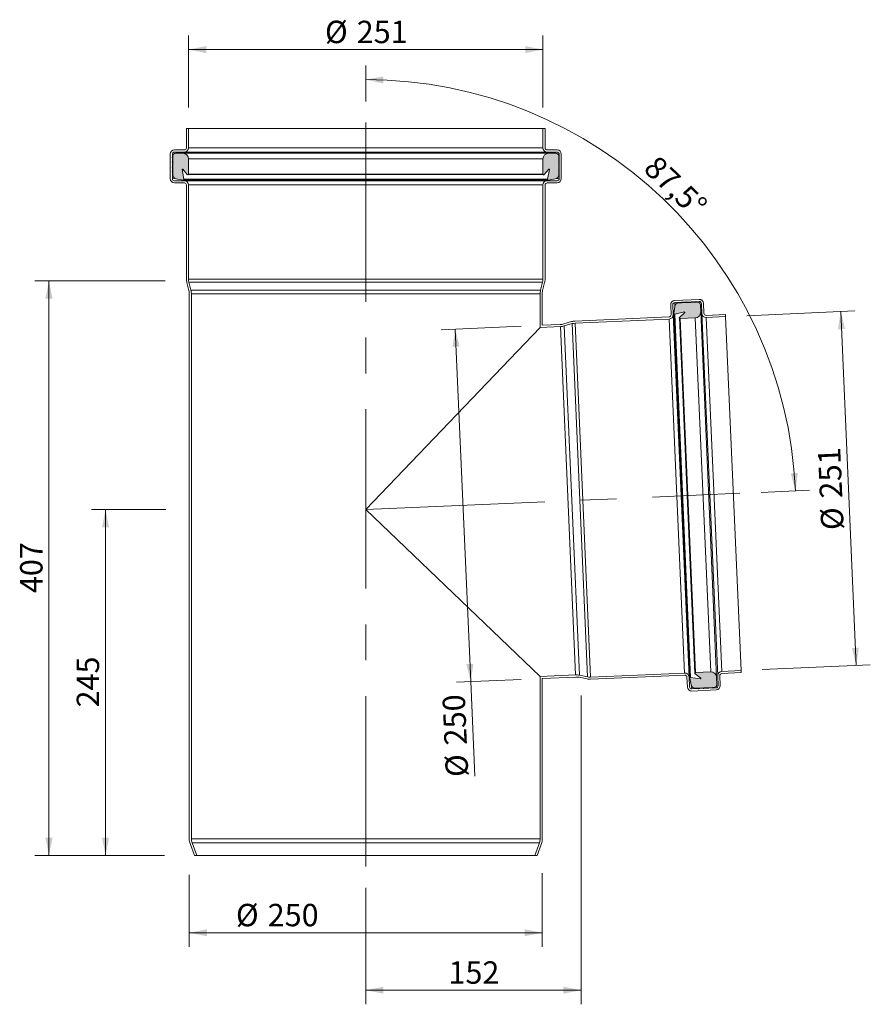
# Model space of a CAD drawing. Units: millimetres. Extents: x 174 to 776, y 1 to 699.
import ezdxf

# ---------------------------------------------------------------- set-up
doc = ezdxf.new("R2010")
doc.units = ezdxf.units.MM
doc.header["$LTSCALE"] = 10
doc.linetypes.add('CENTERX2', pattern=[20.32, 12.7, -2.54, 2.54, -2.54])
doc.styles.add('SLDTEXTSTYLE0', font='TXT', dxfattribs={"width": 0.605})
doc.dimstyles.new('SLDDIMSTYLE0', dxfattribs={"dimtxt": 15.409912, "dimasz": 12.5, "dimexe": 0, "dimexo": 0.0625, "dimgap": 3.852478, "dimtad": 1, "dimdec": 0, "dimrnd": 1e-09, "dimzin": 12, "dimdsep": 46, "dimtxsty": 'SLDTEXTSTYLE0', "dimsah": 1, "dimcen": 0.09, "dimadec": 0, "dimazin": 3, "dimtfac": 1, "dimtdec": 0, "dimtofl": 0, "dimtmove": 0, "dimatfit": 3, "dimfxl": 0, "dimfrac": 2, "dimtolj": 1, "dimtzin": 12, "dimarcsym": 0})
doc.dimstyles.new('SLDDIMSTYLE1', dxfattribs={"dimtxt": 15.409912, "dimasz": 12.5, "dimexe": 0, "dimexo": 0.0625, "dimgap": 3.852478, "dimtad": 1, "dimdec": 4, "dimlfac": 10, "dimzin": 12, "dimdsep": 46, "dimtxsty": 'SLDTEXTSTYLE0', "dimsah": 1, "dimcen": 0.09, "dimadec": 1, "dimazin": 3, "dimtfac": 1, "dimtdec": 1, "dimtofl": 0, "dimtmove": 0, "dimatfit": 3, "dimfxl": 0, "dimfrac": 2, "dimtolj": 1, "dimtzin": 12, "dimarcsym": 0})

# ---------------------------------------------------------------- blocks, each defined once
blk = doc.blocks.new('_D')
at = {"color": 7, "linetype": 'Continuous', "lineweight": 18}
for p, q in [((277.38, 351.72), (224.8, 351.72)), ((234.8, 351.72), (234.8, 106.72)), ((275.82, 106.72), (224.8, 106.72))]:
    blk.add_line(p, q, dxfattribs=at)
for points in [[(234.8, 351.72), (232.3, 339.22), (237.3, 339.22)], [(234.8, 106.72), (237.3, 119.22), (232.3, 119.22)]]:
    blk.add_solid(points, dxfattribs=at)
at = {"color": 7, "linetype": 'Continuous', "lineweight": 18, "insert": (214.33, 211.58), "char_height": 15.875, "attachment_point": 1, "rotation": 90, "style": 'SLDTEXTSTYLE0'}
blk.add_mtext('245', dxfattribs=at)
blk = doc.blocks.new('_D_1')
at = {"color": 7, "linetype": 'Continuous', "lineweight": 18}
for p, q in [((277.09, 513.72), (184.72, 513.72)), ((194.72, 513.72), (194.72, 106.72)), ((276.49, 106.72), (184.72, 106.72))]:
    blk.add_line(p, q, dxfattribs=at)
for points in [[(194.72, 513.72), (192.22, 501.22), (197.22, 501.22)], [(194.72, 106.72), (197.22, 119.22), (192.22, 119.22)]]:
    blk.add_solid(points, dxfattribs=at)
at = {"color": 7, "linetype": 'Continuous', "lineweight": 18, "insert": (174.25, 292.58), "char_height": 15.875, "attachment_point": 1, "rotation": 90, "style": 'SLDTEXTSTYLE0'}
blk.add_mtext('407', dxfattribs=at)
blk = doc.blocks.new('_D_2')
at = {"color": 7, "linetype": 'Continuous', "lineweight": 18}
for p, q in [((571.56, 220.01), (571.56, 1.24)), ((419.09, 83.87), (419.09, 1.24)), ((571.56, 11.24), (419.09, 11.24))]:
    blk.add_line(p, q, dxfattribs=at)
for points in [[(419.09, 11.24), (431.59, 8.74), (431.59, 13.74)], [(571.56, 11.24), (559.06, 13.74), (559.06, 8.74)]]:
    blk.add_solid(points, dxfattribs=at)
at = {"color": 7, "linetype": 'Continuous', "lineweight": 18, "insert": (477.68, 31.7), "char_height": 15.875, "attachment_point": 1, "style": 'SLDTEXTSTYLE0'}
blk.add_mtext('152', dxfattribs=at)
blk = doc.blocks.new('_D_3')
at = {"color": 7, "linetype": 'Continuous', "lineweight": 18}
for p, q in [((294.09, 93.05), (294.09, 41.94)), ((544.09, 94.22), (544.09, 41.94)), ((544.09, 51.94), (294.09, 51.94))]:
    blk.add_line(p, q, dxfattribs=at)
for points in [[(294.09, 51.94), (306.59, 49.44), (306.59, 54.44)], [(544.09, 51.94), (531.59, 54.44), (531.59, 49.44)]]:
    blk.add_solid(points, dxfattribs=at)
at = {"color": 7, "linetype": 'Continuous', "lineweight": 18, "char_height": 15.875, "attachment_point": 1, "style": 'SLDTEXTSTYLE0'}
for s, insert in [('%%c', (327.15, 72.4)), ('250', (349.64, 72.4))]:
    blk.add_mtext(s, dxfattribs=dict(at, insert=insert))
blk = doc.blocks.new('_D_4')
at = {"color": 7, "linetype": 'Continuous', "lineweight": 18}
for p, q in [((293.59, 636.72), (293.59, 687.63)), ((544.59, 636.72), (544.59, 687.63)), ((293.59, 677.63), (544.59, 677.63))]:
    blk.add_line(p, q, dxfattribs=at)
for points in [[(293.59, 677.63), (306.09, 675.13), (306.09, 680.13)], [(544.59, 677.63), (532.09, 680.13), (532.09, 675.13)]]:
    blk.add_solid(points, dxfattribs=at)
at = {"color": 7, "linetype": 'Continuous', "lineweight": 18, "char_height": 15.875, "attachment_point": 1, "style": 'SLDTEXTSTYLE0'}
for s, insert in [('%%c', (390.21, 698.09)), ('251', (412.69, 698.09))]:
    blk.add_mtext(s, dxfattribs=dict(at, insert=insert))
blk = doc.blocks.new('_D_5')
at = {"color": 7, "linetype": 'Continuous', "lineweight": 18}
for p, q in [((688.96, 489.12), (765.52, 492.46)), ((755.53, 492.03), (766.48, 241.27)), ((699.91, 238.36), (776.47, 241.7))]:
    blk.add_line(p, q, dxfattribs=at)
for points in [[(755.53, 492.03), (753.58, 479.43), (758.58, 479.65)], [(766.48, 241.27), (768.43, 253.86), (763.44, 253.65)]]:
    blk.add_solid(points, dxfattribs=at)
at = {"color": 7, "linetype": 'Continuous', "lineweight": 18, "char_height": 15.875, "attachment_point": 1, "rotation": 92.5, "style": 'SLDTEXTSTYLE0'}
for s, insert in [('251', (740.84, 359.36)), ('%%c', (741.82, 336.9))]:
    blk.add_mtext(s, dxfattribs=dict(at, insert=insert))
blk = doc.blocks.new('_D_6')
at = {"color": 7, "linetype": 'Continuous', "lineweight": 18}
for p, q in [((419.09, 640.97), (419.09, 666.38)), ((699.08, 363.94), (733.45, 365.44))]:
    blk.add_line(p, q, dxfattribs=at)
blk.add_arc((419.09, 351.72), 304.66, 2.5, 90, dxfattribs=at)
for points in [[(419.09, 656.38), (431.54, 653.62), (431.64, 658.62)], [(723.46, 365.01), (725.15, 377.64), (720.16, 377.32)]]:
    blk.add_solid(points, dxfattribs=at)
at = {"color": 7, "linetype": 'Continuous', "lineweight": 18, "insert": (625.99, 603.74), "char_height": 15.875, "attachment_point": 1, "rotation": 316.25, "style": 'SLDTEXTSTYLE0'}
blk.add_mtext('87,5°', dxfattribs=at)
blk = doc.blocks.new('_D_7')
at = {"color": 7, "linetype": 'Continuous', "lineweight": 18}
for p, q in [((529.1, 481.64), (472.53, 479.17)), ((493.42, 229.85), (482.52, 479.61)), ((529.1, 231.4), (483.43, 229.41)), ((493.42, 229.85), (496.35, 162.85))]:
    blk.add_line(p, q, dxfattribs=at)
for points in [[(482.52, 479.61), (480.56, 467.01), (485.56, 467.23)], [(493.42, 229.85), (495.37, 242.44), (490.38, 242.22)]]:
    blk.add_solid(points, dxfattribs=at)
at = {"color": 7, "linetype": 'Continuous', "lineweight": 18, "char_height": 15.875, "attachment_point": 1, "rotation": 92.5, "style": 'SLDTEXTSTYLE0'}
for s, insert in [('250', (474.92, 184.42)), ('%%c', (475.9, 161.96))]:
    blk.add_mtext(s, dxfattribs=dict(at, insert=insert))

msp = doc.modelspace()

# ---------------------------------------------------------------- hatches: boundary and pattern name
h = msp.add_hatch(color=256)
edge = h.paths.add_edge_path(flags=0)
edge.add_line((282.434135, 590.815351), (282.434135, 589.012776))
edge.add_arc((285.434135, 589.012776), 3, 180, 260)
edge.add_line((284.913191, 586.058353), (289.673263, 585.219023))
edge.add_arc((289.760087, 585.711427), 0.5, 260, 370)
edge.add_line((290.252491, 585.798251), (289.036954, 592.691906))
edge.add_arc((289.293004, 592.737054), 0.26, 40, 190, ccw=False)
edge.add_line((289.492175, 592.904179), (292.706113, 589.073957))
edge.add_arc((293.089135, 589.395351), 0.5, 220, 360)
edge.add_line((293.589135, 589.395351), (293.589135, 600.215351))
edge.add_arc((289.589135, 600.215351), 4, 0, 90)
edge.add_line((289.589135, 604.215351), (284.434135, 604.215351))
edge.add_arc((284.434135, 602.215351), 2, 90, 180)
edge.add_line((282.434135, 602.215351), (282.434135, 601.715351))
edge.add_line((282.434135, 601.715351), (282.127918, 601.538556))
edge.add_arc((282.227918, 601.365351), 0.2, 120, 240)
edge.add_line((282.127918, 601.192146), (282.434135, 601.015351))
edge.add_line((282.434135, 601.015351), (282.434135, 598.315351))
edge.add_line((282.434135, 598.315351), (282.127918, 598.138556))
edge.add_arc((282.227918, 597.965351), 0.2, 120, 240)
edge.add_line((282.127918, 597.792146), (282.434135, 597.615351))
edge.add_line((282.434135, 597.615351), (282.434135, 594.915351))
edge.add_line((282.434135, 594.915351), (282.127918, 594.738556))
edge.add_arc((282.227918, 594.565351), 0.2, 120, 240)
edge.add_line((282.127918, 594.392146), (282.434135, 594.215351))
edge.add_line((282.434135, 594.215351), (282.434135, 591.515351))
edge.add_line((282.434135, 591.515351), (282.127918, 591.338556))
edge.add_arc((282.227918, 591.165351), 0.2, 120, 240)
edge.add_line((282.127918, 590.992146), (282.434135, 590.815351))
h = msp.add_hatch(color=256)
edge = h.paths.add_edge_path(flags=0)
edge.add_line((548.505008, 585.219023), (553.26508, 586.058353))
edge.add_arc((552.744135, 589.012776), 3, 280, 360)
edge.add_line((555.744135, 589.012776), (555.744135, 590.815351))
edge.add_line((555.744135, 590.815351), (556.050353, 590.992146))
edge.add_arc((555.950353, 591.165351), 0.2, 300, 420)
edge.add_line((556.050353, 591.338556), (555.744135, 591.515351))
edge.add_line((555.744135, 591.515351), (555.744135, 594.215351))
edge.add_line((555.744135, 594.215351), (556.050353, 594.392146))
edge.add_arc((555.950353, 594.565351), 0.2, 300, 420)
edge.add_line((556.050353, 594.738556), (555.744135, 594.915351))
edge.add_line((555.744135, 594.915351), (555.744135, 597.615351))
edge.add_line((555.744135, 597.615351), (556.050353, 597.792146))
edge.add_arc((555.950353, 597.965351), 0.2, 300, 420)
edge.add_line((556.050353, 598.138556), (555.744135, 598.315351))
edge.add_line((555.744135, 598.315351), (555.744135, 601.015351))
edge.add_line((555.744135, 601.015351), (556.050353, 601.192146))
edge.add_arc((555.950353, 601.365351), 0.2, 300, 420)
edge.add_line((556.050353, 601.538556), (555.744135, 601.715351))
edge.add_line((555.744135, 601.715351), (555.744135, 602.215351))
edge.add_arc((553.744135, 602.215351), 2, 0, 90)
edge.add_line((553.744135, 604.215351), (548.589135, 604.215351))
edge.add_arc((548.589135, 600.215351), 4, 90, 180)
edge.add_line((544.589135, 600.215351), (544.589135, 589.395351))
edge.add_arc((545.089135, 589.395351), 0.5, 180, 320)
edge.add_line((545.472158, 589.073957), (548.686096, 592.904179))
edge.add_arc((548.885267, 592.737054), 0.26, -10, 140, ccw=False)
edge.add_line((549.141317, 592.691906), (547.92578, 585.798251))
edge.add_arc((548.418184, 585.711427), 0.5, 170, 280)
h = msp.add_hatch(color=256)
edge = h.paths.add_edge_path(flags=0)
edge.add_line((642.617492, 498.263671), (640.816633, 498.185044))
edge.add_arc((640.947491, 495.1879), 3, 92.5, 172.5)
edge.add_line((637.973156, 495.579478), (637.342258, 490.787326))
edge.add_arc((637.83798, 490.722063), 0.5, 172.5, 282.5)
edge.add_line((637.9462, 490.233915), (644.780272, 491.748992))
edge.add_arc((644.836546, 491.495155), 0.26, -47.5, 102.5, ccw=False)
edge.add_line((645.0122, 491.303463), (641.325813, 487.925512))
edge.add_arc((641.663608, 487.556873), 0.5, 132.5, 272.5)
edge.add_line((641.685418, 487.057349), (652.49512, 487.529311))
edge.add_arc((652.320642, 491.525504), 4, 272.5, 362.5)
edge.add_line((656.316835, 491.699981), (656.091977, 496.850075))
edge.add_arc((654.09388, 496.762836), 2, 2.5, 92.5)
edge.add_line((654.006642, 498.760932), (653.507118, 498.739123))
edge.add_line((653.507118, 498.739123), (653.317134, 499.037337))
edge.add_arc((653.148456, 498.929878), 0.2, 32.5, 152.5)
edge.add_line((652.971053, 499.022227), (652.807784, 498.708589))
edge.add_line((652.807784, 498.708589), (650.110354, 498.590817))
edge.add_line((650.110354, 498.590817), (649.92037, 498.889032))
edge.add_arc((649.751692, 498.781572), 0.2, 32.5, 152.5)
edge.add_line((649.574289, 498.873921), (649.41102, 498.560283))
edge.add_line((649.41102, 498.560283), (646.71359, 498.442511))
edge.add_line((646.71359, 498.442511), (646.523606, 498.740726))
edge.add_arc((646.354928, 498.633266), 0.2, 32.5, 152.5)
edge.add_line((646.177526, 498.725615), (646.014256, 498.411977))
edge.add_line((646.014256, 498.411977), (643.316826, 498.294205))
edge.add_line((643.316826, 498.294205), (643.126842, 498.59242))
edge.add_arc((642.958164, 498.48496), 0.2, 32.5, 152.5)
edge.add_line((642.780762, 498.577309), (642.617492, 498.263671))
h = msp.add_hatch(color=256)
edge = h.paths.add_edge_path(flags=0)
edge.add_line((648.63234, 232.201931), (649.678501, 227.483001))
edge.add_arc((652.607389, 228.132319), 3, 192.5, 272.5)
edge.add_line((652.738248, 225.135175), (654.539107, 225.213802))
edge.add_line((654.539107, 225.213802), (654.72909, 224.915587))
edge.add_arc((654.897769, 225.023047), 0.2, 212.5, 332.5)
edge.add_line((655.075171, 224.930698), (655.23844, 225.244336))
edge.add_line((655.23844, 225.244336), (657.935871, 225.362108))
edge.add_line((657.935871, 225.362108), (658.125854, 225.063893))
edge.add_arc((658.294533, 225.171353), 0.2, 212.5, 332.5)
edge.add_line((658.471935, 225.079003), (658.635204, 225.392642))
edge.add_line((658.635204, 225.392642), (661.332635, 225.510414))
edge.add_line((661.332635, 225.510414), (661.522618, 225.212199))
edge.add_arc((661.691297, 225.319659), 0.2, 212.5, 332.5)
edge.add_line((661.868699, 225.227309), (662.031968, 225.540947))
edge.add_line((662.031968, 225.540947), (664.729399, 225.65872))
edge.add_line((664.729399, 225.65872), (664.919382, 225.360505))
edge.add_arc((665.088061, 225.467965), 0.2, 212.5, 332.5)
edge.add_line((665.265463, 225.375615), (665.428732, 225.689253))
edge.add_line((665.428732, 225.689253), (665.928256, 225.711063))
edge.add_arc((665.841018, 227.709159), 2, 272.5, 362.5)
edge.add_line((667.839114, 227.796398), (667.614256, 232.946492))
edge.add_arc((663.618063, 232.772014), 4, 2.5, 92.5)
edge.add_line((663.443586, 236.768207), (652.633884, 236.296245))
edge.add_arc((652.655694, 235.796721), 0.5, 92.5, 232.5)
edge.add_line((652.351313, 235.400045), (656.31808, 232.356237))
edge.add_arc((656.159802, 232.149966), 0.26, -97.5, 52.5, ccw=False)
edge.add_line((656.125865, 231.89219), (649.185751, 232.805873))
edge.add_arc((649.120488, 232.310151), 0.5, 82.5, 192.5)

# ---------------------------------------------------------------- linework, layer by layer
at = {"color": 7, "linetype": 'Continuous', "lineweight": 18}
for p, q in [((292.089135, 621.719023), (292.089135, 608.019023)), ((293.589135, 621.719023), (292.089135, 621.719023)), ((293.589135, 621.719023), (293.589135, 608.019023)), ((293.589135, 621.719023), (544.589135, 621.719023)), ((544.589135, 608.019023), (544.589135, 621.719023)), ((546.089135, 621.719023), (544.589135, 621.719023)), ((546.089135, 608.019023), (546.089135, 621.719023)), ((544.589135, 608.019023), (293.589135, 608.019023)), ((280.589135, 603.519023), (280.589135, 586.219023)), ((282.089135, 603.519023), (282.089135, 586.219023)), ((282.434135, 601.715351), (282.127918, 601.538556)), ((282.127918, 601.192146), (282.434135, 601.015351)), ((282.434135, 602.215351), (282.434135, 601.715351)), ((282.434135, 601.015351), (282.434135, 598.315351)), ((290.589135, 606.519023), (283.589135, 606.519023)), ((290.589135, 605.019023), (283.589135, 605.019023)), ((289.589135, 604.215351), (284.434135, 604.215351)), ((548.589135, 604.215351), (289.589135, 604.215351)), ((290.589135, 605.019023), (547.589135, 605.019023)), ((544.589135, 600.215351), (293.589135, 600.215351)), ((293.589135, 589.395351), (293.589135, 600.215351)), ((544.589135, 600.215351), (544.589135, 589.395351)), ((554.589135, 606.519023), (547.589135, 606.519023)), ((554.589135, 605.019023), (547.589135, 605.019023)), ((553.744135, 604.215351), (548.589135, 604.215351)), ((555.744135, 601.715351), (555.744135, 602.215351)), ((556.050353, 601.538556), (555.744135, 601.715351)), ((555.744135, 601.015351), (556.050353, 601.192146)), ((555.744135, 598.315351), (555.744135, 601.015351)), ((556.089135, 586.219023), (556.089135, 603.519023)), ((557.589135, 586.219023), (557.589135, 603.519023)), ((282.434135, 598.315351), (282.127918, 598.138556)), ((282.127918, 597.792146), (282.434135, 597.615351)), ((282.434135, 594.915351), (282.127918, 594.738556)), ((282.127918, 594.392146), (282.434135, 594.215351)), ((282.434135, 597.615351), (282.434135, 594.915351)), ((282.434135, 594.215351), (282.434135, 591.515351)), ((556.050353, 598.138556), (555.744135, 598.315351)), ((555.744135, 597.615351), (556.050353, 597.792146)), ((555.744135, 594.915351), (555.744135, 597.615351)), ((556.050353, 594.738556), (555.744135, 594.915351)), ((555.744135, 594.215351), (556.050353, 594.392146)), ((555.744135, 591.515351), (555.744135, 594.215351)), ((282.434135, 591.515351), (282.127918, 591.338556)), ((282.127918, 590.992146), (282.434135, 590.815351)), ((282.434135, 590.815351), (282.434135, 589.012776)), ((284.913191, 586.058353), (289.673263, 585.219023)), ((290.252491, 585.798251), (289.036954, 592.691906)), ((289.492175, 592.904179), (292.706113, 589.073957)), ((292.706113, 589.073957), (545.089135, 588.895351)), ((544.589135, 589.395351), (293.589135, 589.395351)), ((545.472158, 589.073957), (548.686096, 592.904179)), ((549.141317, 592.691906), (547.92578, 585.798251)), ((548.505008, 585.219023), (553.26508, 586.058353)), ((556.050353, 591.338556), (555.744135, 591.515351)), ((555.744135, 590.815351), (556.050353, 590.992146)), ((555.744135, 589.012776), (555.744135, 590.815351)), ((283.589135, 584.719023), (290.589135, 584.719023)), ((283.589135, 583.219023), (290.589135, 583.219023)), ((548.505008, 585.219023), (289.673263, 585.219023)), ((547.92578, 585.798251), (290.252491, 585.798251)), ((547.589135, 584.719023), (290.589135, 584.719023)), ((292.089135, 581.719023), (292.089135, 514.95008)), ((293.589135, 581.719023), (293.589135, 514.95008)), ((293.589135, 581.719023), (544.589135, 581.719023)), ((544.589135, 514.95008), (544.589135, 581.719023)), ((546.089135, 514.95008), (546.089135, 581.719023)), ((547.589135, 584.719023), (554.589135, 584.719023)), ((547.589135, 583.219023), (554.589135, 583.219023)), ((292.38771, 512.524723), (293.79056, 506.913323)), ((544.589135, 514.95008), (293.589135, 514.95008)), ((293.842924, 512.888527), (295.245774, 507.277127)), ((293.842924, 512.888527), (544.335347, 512.888527)), ((542.932497, 507.277127), (544.335347, 512.888527)), ((544.38771, 506.913323), (545.79056, 512.524723)), ((294.089135, 504.487967), (294.089135, 118.482293)), ((542.932497, 507.277127), (295.245774, 507.277127)), ((295.589135, 504.487967), (295.589135, 118.482293)), ((295.589135, 504.487967), (542.589135, 504.487967)), ((542.589135, 480.728807), (542.589135, 504.487967)), ((544.089135, 482.295727), (544.089135, 504.487967)), ((635.384111, 489.785086), (635.078775, 496.778424)), ((636.882683, 489.850515), (636.577348, 496.843853)), ((637.973156, 495.579478), (637.342258, 490.787326)), ((637.945062, 499.906426), (655.228596, 500.661042)), ((638.010491, 498.407854), (655.294025, 499.16247)), ((642.617492, 498.263671), (640.816633, 498.185044)), ((642.780762, 498.577309), (642.617492, 498.263671)), ((643.316826, 498.294205), (643.126842, 498.59242)), ((646.014256, 498.411977), (643.316826, 498.294205)), ((646.177526, 498.725615), (646.014256, 498.411977)), ((646.71359, 498.442511), (646.523606, 498.740726)), ((649.41102, 498.560283), (646.71359, 498.442511)), ((649.574289, 498.873921), (649.41102, 498.560283)), ((650.110354, 498.590817), (649.92037, 498.889032)), ((652.807784, 498.708589), (650.110354, 498.590817)), ((652.971053, 499.022227), (652.807784, 498.708589)), ((653.507118, 498.739123), (653.317134, 499.037337)), ((654.006642, 498.760932), (653.507118, 498.739123)), ((656.316835, 491.699981), (656.091977, 496.850075)), ((656.858026, 497.729326), (657.163362, 490.735989)), ((658.356599, 497.794755), (658.661935, 490.801418)), ((648.092866, 233.095122), (636.882683, 489.850515)), ((648.63234, 232.201931), (637.342258, 490.787326)), ((637.9462, 490.233915), (644.780272, 491.748992)), ((649.185751, 232.805873), (637.9462, 490.233915)), ((645.0122, 491.303463), (641.325813, 487.925512)), ((667.614256, 232.946492), (656.316835, 491.699981)), ((657.163362, 490.735989), (668.373545, 233.980596)), ((660.225936, 489.368275), (673.912897, 489.96586)), ((660.291365, 487.869702), (673.978326, 488.467288)), ((673.912897, 489.96586), (673.978326, 488.467288)), ((673.978326, 488.467288), (684.926792, 237.706184)), ((542.589135, 480.728807), (556.946086, 481.355645)), ((544.089135, 482.295727), (556.880657, 482.854217)), ((556.946086, 481.355645), (567.720075, 234.590734)), ((559.290681, 483.2583), (564.835549, 484.904581)), ((559.717614, 481.82034), (565.262482, 483.466621)), ((570.521557, 234.369361), (559.717614, 481.82034)), ((565.262482, 483.466621), (576.188808, 233.212612)), ((567.245573, 485.308664), (633.950968, 488.221085)), ((567.311002, 483.810092), (634.016397, 486.722512)), ((578.259469, 233.048988), (567.311002, 483.810092)), ((634.016397, 486.722512), (644.964863, 235.961409)), ((641.325813, 487.925512), (652.15617, 235.774912)), ((641.685418, 487.057349), (652.49512, 487.529311)), ((652.633884, 236.296245), (641.685418, 487.057349)), ((663.443586, 236.768207), (652.49512, 487.529311)), ((671.239831, 237.108599), (660.291365, 487.869702)), ((542.589135, 480.728807), (419.089135, 351.719023)), ((419.089135, 351.719023), (542.589135, 233.493493)), ((684.926792, 237.706184), (671.239831, 237.108599)), ((684.926792, 237.706184), (684.992221, 236.207612)), ((567.720075, 234.590734), (542.589135, 233.493493)), ((542.589135, 118.482293), (542.589135, 233.493493)), ((567.785504, 233.092161), (544.089135, 232.057556)), ((544.089135, 118.482293), (544.089135, 232.057556)), ((575.888826, 231.742914), (570.221575, 232.899663)), ((576.188808, 233.212612), (570.521557, 234.369361)), ((644.964863, 235.961409), (578.259469, 233.048988)), ((645.030292, 234.462836), (578.324898, 231.550416)), ((646.899629, 226.036356), (646.594294, 233.029693)), ((648.398202, 226.101785), (648.092866, 233.095122)), ((648.63234, 232.201931), (649.678501, 227.483001)), ((656.125865, 231.89219), (649.185751, 232.805873)), ((652.351313, 235.400045), (656.31808, 232.356237)), ((663.443586, 236.768207), (652.633884, 236.296245)), ((667.839114, 227.796398), (667.614256, 232.946492)), ((668.373545, 233.980596), (668.67888, 226.987258)), ((669.872117, 234.046025), (670.177453, 227.052687)), ((684.992221, 236.207612), (671.30526, 235.610026)), ((667.245737, 225.423257), (649.962203, 224.668641)), ((667.311166, 223.924684), (650.027632, 223.170069)), ((652.738248, 225.135175), (654.539107, 225.213802)), ((654.539107, 225.213802), (654.72909, 224.915587)), ((655.075171, 224.930698), (655.23844, 225.244336)), ((655.23844, 225.244336), (657.935871, 225.362108)), ((657.935871, 225.362108), (658.125854, 225.063893)), ((658.471935, 225.079003), (658.635204, 225.392642)), ((658.635204, 225.392642), (661.332635, 225.510414)), ((661.332635, 225.510414), (661.522618, 225.212199)), ((661.868699, 225.227309), (662.031968, 225.540947)), ((662.031968, 225.540947), (664.729399, 225.65872)), ((664.729399, 225.65872), (664.919382, 225.360505)), ((665.265463, 225.375615), (665.428732, 225.689253)), ((665.428732, 225.689253), (665.928256, 225.711063)), ((297.728838, 106.719023), (294.692209, 115.062092)), ((542.589135, 118.482293), (295.589135, 118.482293)), ((299.325104, 106.719023), (296.101748, 115.575122)), ((296.101748, 115.575122), (542.076523, 115.575122)), ((542.076523, 115.575122), (538.853166, 106.719023)), ((543.486062, 115.062092), (540.449433, 106.719023)), ((297.728838, 106.719023), (299.325104, 106.719023)), ((538.853166, 106.719023), (299.325104, 106.719023)), ((538.853166, 106.719023), (540.449433, 106.719023))]:
    msp.add_line(p, q, dxfattribs=at)
at = {"color": 7, "linetype": 'CENTERX2', "lineweight": 18}
for p, q in [((419.089135, 625.972828), (419.089135, 98.86537)), ((419.089135, 351.719023), (684.09345, 363.289362))]:
    msp.add_line(p, q, dxfattribs=at)
at = {"color": 8, "linetype": 'Continuous', "lineweight": 18}
for p, q in [((282.089135, 603.519023), (282.089135, 603.519023)), ((556.089135, 603.519023), (556.089135, 603.519023)), ((284.913191, 586.058353), (282.089135, 586.219023)), ((289.492175, 592.904179), (289.036954, 592.691906)), ((549.141317, 592.691906), (548.686096, 592.904179)), ((556.089135, 586.219023), (553.26508, 586.058353)), ((637.973156, 495.579478), (638.010491, 498.407854)), ((655.294025, 499.16247), (655.294025, 499.16247)), ((645.0122, 491.303463), (644.780272, 491.748992)), ((656.125865, 231.89219), (656.31808, 232.356237)), ((649.962203, 224.668641), (649.678501, 227.483001)), ((667.245737, 225.423257), (667.245737, 225.423257))]:
    msp.add_line(p, q, dxfattribs=at)
at = {"color": 7, "linetype": 'Continuous', "lineweight": 18}
for centre, radius, start, end in [((290.589135, 608.019023), 1.5, 270, 0), ((290.589135, 608.019023), 3, 270, 0), ((547.589135, 608.019023), 3, 180, 270), ((547.589135, 608.019023), 1.5, 180, 270), ((283.589135, 603.519023), 3, 90, 180), ((282.227918, 601.365351), 0.2, 120, 240), ((283.589135, 603.519023), 1.5, 90, 180), ((284.434135, 602.215351), 2, 90, 180), ((289.589135, 600.215351), 4, 0, 90), ((548.589135, 600.215351), 4, 90, 180), ((553.744135, 602.215351), 2, 0, 90), ((554.589135, 603.519023), 3, 0, 90), ((554.589135, 603.519023), 1.5, 0, 90), ((555.950353, 601.365351), 0.2, 300, 60), ((282.227918, 597.965351), 0.2, 120, 240), ((282.227918, 594.565351), 0.2, 120, 240), ((289.293004, 592.737054), 0.26, 40, 190), ((548.885267, 592.737054), 0.26, 350, 140), ((555.950353, 597.965351), 0.2, 300, 60), ((555.950353, 594.565351), 0.2, 300, 60), ((283.589135, 586.219023), 3, 180, 270), ((282.227918, 591.165351), 0.2, 120, 240), ((283.589135, 586.219023), 1.5, 180, 270), ((285.434135, 589.012776), 3, 180, 260), ((293.089135, 589.395351), 0.5, 220, 360), ((545.089135, 589.395351), 0.5, 180, 320), ((552.744135, 589.012776), 3, 280, 0), ((554.589135, 586.219023), 3, 270, 0), ((554.589135, 586.219023), 1.5, 270, 0), ((555.950353, 591.165351), 0.2, 300, 60), ((289.760087, 585.711427), 0.5, 260, 10), ((290.589135, 581.719023), 3, 0, 90), ((290.589135, 581.719023), 1.5, 0, 90), ((547.589135, 581.719023), 3, 90, 180), ((547.589135, 581.719023), 1.5, 90, 180), ((548.418184, 585.711427), 0.5, 170, 280), ((302.089135, 514.95008), 10, 180, 194.036243468), ((302.089135, 514.95008), 8.5, 180, 194.036243468), ((536.089135, 514.95008), 8.5, 345.963756532, 360), ((536.089135, 514.95008), 10, 345.963756532, 0), ((284.089135, 504.487967), 10, 0, 14.036243468), ((284.089135, 504.487967), 11.5, 0, 14.036243468), ((554.089135, 504.487967), 11.5, 165.963756532, 180), ((554.089135, 504.487967), 10, 165.963756532, 180), ((638.07592, 496.909282), 3, 92.5, 182.5), ((638.07592, 496.909282), 1.5, 92.5, 182.5), ((640.947491, 495.1879), 3, 92.5, 172.5), ((642.958164, 498.48496), 0.2, 32.5, 152.5), ((646.354928, 498.633266), 0.2, 32.5, 152.5), ((649.751692, 498.781572), 0.2, 32.5, 152.5), ((653.148456, 498.929878), 0.2, 32.5, 152.5), ((654.09388, 496.762836), 2, 2.5, 92.5), ((655.359454, 497.663897), 3, 2.5, 92.5), ((655.359454, 497.663897), 1.5, 2.5, 92.5), ((633.885539, 489.719657), 1.5, 272.5, 2.5), ((633.885539, 489.719657), 3, 272.5, 2.5), ((637.83798, 490.722063), 0.5, 172.5, 282.5), ((644.836546, 491.495155), 0.26, 312.5, 102.5), ((652.320642, 491.525504), 4, 272.5, 2.5), ((660.160507, 490.866847), 3, 182.5, 272.5), ((660.160507, 490.866847), 1.5, 182.5, 272.5), ((556.444463, 492.844699), 10, 272.5, 286.536243468), ((556.444463, 492.844699), 11.5, 272.5, 286.536243468), ((567.681767, 475.318182), 10, 92.5, 106.536243468), ((567.681767, 475.318182), 8.5, 92.5, 106.536243468), ((641.663608, 487.556873), 0.5, 132.5, 272.5), ((568.221698, 223.101679), 11.5, 78.463756532, 92.5), ((568.221698, 223.101679), 10, 78.463756532, 92.5), ((577.888704, 241.540898), 10, 258.463756532, 272.5), ((577.888704, 241.540898), 8.5, 258.463756532, 272.5), ((645.095721, 232.964264), 3, 2.5, 92.5), ((645.095721, 232.964264), 1.5, 2.5, 92.5), ((649.120488, 232.310151), 0.5, 82.5, 192.5), ((652.655694, 235.796721), 0.5, 92.5, 232.5), ((656.159802, 232.149966), 0.26, 262.5, 52.5), ((663.618063, 232.772014), 4, 2.5, 92.5), ((671.370689, 234.111454), 3, 92.5, 182.5), ((671.370689, 234.111454), 1.5, 92.5, 182.5), ((649.896774, 226.167214), 3, 182.5, 272.5), ((649.896774, 226.167214), 1.5, 182.5, 272.5), ((652.607389, 228.132319), 3, 192.5, 272.5), ((654.897769, 225.023047), 0.2, 212.5, 332.5), ((658.294533, 225.171353), 0.2, 212.5, 332.5), ((661.691297, 225.319659), 0.2, 212.5, 332.5), ((665.088061, 225.467965), 0.2, 212.5, 332.5), ((665.841018, 227.709159), 2, 272.5, 2.5), ((667.180308, 226.921829), 1.5, 272.5, 2.5), ((667.180308, 226.921829), 3, 272.5, 2.5), ((304.089135, 118.482293), 10, 180, 200), ((304.089135, 118.482293), 8.5, 180, 200), ((534.089135, 118.482293), 8.5, 340, 0), ((534.089135, 118.482293), 10, 340, 0)]:
    msp.add_arc(centre, radius, start, end, dxfattribs=at)

# ---------------------------------------------------------------- dimensions: what is measured, and where the dimension line sits
for base, p1, p2, picture, middle in [((544.589135, 677.627425), (293.589135, 621.719023), (544.589135, 621.719023), '_D_4', (419.089135, 677.627425)), ((294.089135, 51.938205), (544.089135, 118.482293), (294.089135, 118.482293), '_D_3', (356.034831, 51.938205))]:
    dim = msp.add_linear_dim(base=base, p1=p1, p2=p2, text='%%c<>', dimstyle='SLDDIMSTYLE0', dxfattribs=at)
    dim.commit()
    dim.dimension.update_dxf_attribs({"geometry": picture, "text_midpoint": middle, "dimtype": 160})
dim = msp.add_angular_dim_2l(base=(629.765832, 571.794772), line1=((419.851213, 351.752296), (684.09345, 363.289362)), line2=((419.089135, 625.972828), (419.089135, 98.86537)), dimstyle='SLDDIMSTYLE1', dxfattribs=at)
dim.commit()
dim.dimension.update_dxf_attribs({"geometry": '_D_6', "text_midpoint": (629.765832, 571.794772), "dimtype": 162})
for base, p1, picture, middle in [((194.71615, 106.719023), (292.089135, 513.719023), '_D_1', (194.71615, 310.219023)), ((234.796254, 106.719023), (419.089135, 351.719023), '_D', (234.796254, 229.219023))]:
    dim = msp.add_linear_dim(base=base, p1=p1, p2=(299.325104, 106.719023), angle=90, dimstyle='SLDDIMSTYLE0', dxfattribs=at)
    dim.commit()
    dim.dimension.update_dxf_attribs({"geometry": picture, "text_midpoint": middle, "dimtype": 160})
for base, p1, p2, picture, middle in [((766.481922, 241.266958), (673.978326, 488.467288), (684.926792, 237.706184), '_D_5', (761.007689, 366.64751)), ((482.517207, 479.607439), (544.089135, 232.057556), (544.089135, 482.295727), '_D_7', (495.087467, 191.701164))]:
    dim = msp.add_linear_dim(base=base, p1=p1, p2=p2, angle=272.5, text='%%c<>', dimstyle='SLDDIMSTYLE0', dxfattribs=at)
    dim.commit()
    dim.dimension.update_dxf_attribs({"geometry": picture, "text_midpoint": middle, "dimtype": 160})
dim = msp.add_linear_dim(base=(419.089135, 11.239323), p1=(571.555351, 358.375842), p2=(419.089135, 98.86537), dimstyle='SLDDIMSTYLE0', dxfattribs=at)
dim.commit()
dim.dimension.update_dxf_attribs({"geometry": '_D_2', "text_midpoint": (495.322243, 11.239323), "dimtype": 160})

doc.saveas('drawing.dxf')
